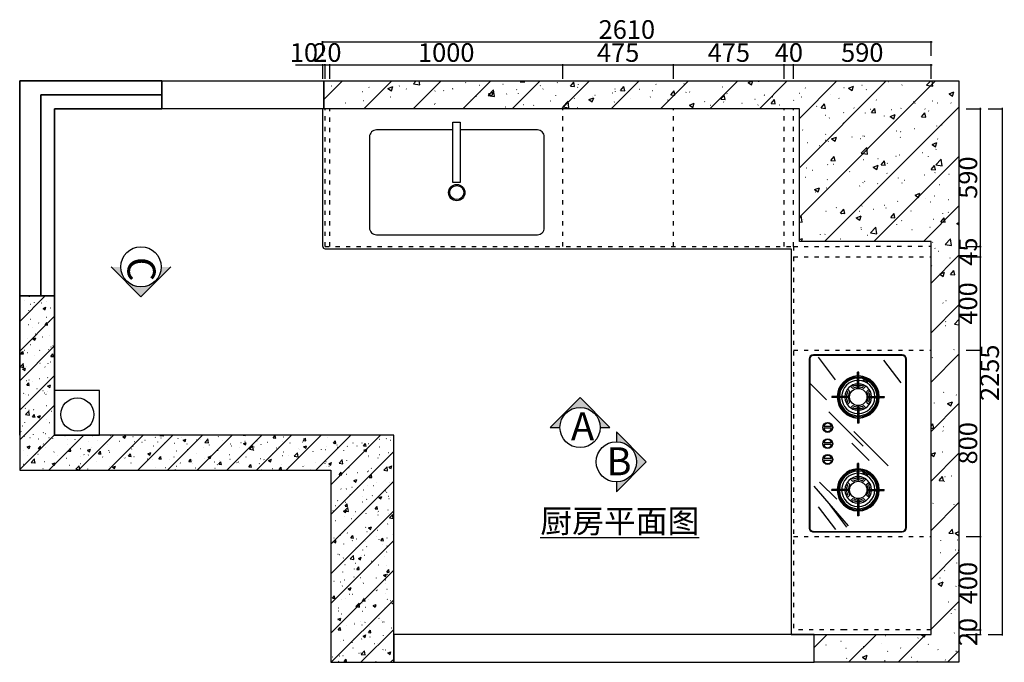
# Model space of a CAD drawing. Units: millimetres. Extents: x 49434 to 60529, y -135432 to -129446.
# Drawn here: x 49434 to 53659, y -132204 to -129446 of the extents above; entities that cross this region are included whole.
import ezdxf

# ---------------------------------------------------------------- set-up
doc = ezdxf.new("R2010")
doc.units = ezdxf.units.MM
doc.header["$PDMODE"] = 35
doc.linetypes.add('05平面图1$0$05平面图1$0$ACAD_ISO03W100', pattern=[30, 12, -18])
doc.layers.add('2018CAD模块', color=32, linetype='Continuous')
doc.layers.add('实线', color=7, linetype='Continuous')
doc.layers.add('图框', color=5, linetype='Continuous', lineweight=30)
doc.layers.add('帝森图框', color=2, linetype='Continuous', lineweight=30)
doc.styles.add('H1', font='txt', dxfattribs={"width": 0.7})
doc.styles.add('宋体', font='txt', dxfattribs={"height": 100})
doc.styles.add('黑体', font='simhei.ttf', dxfattribs={"height": 80})
doc.dimstyles.new('胜', dxfattribs={"dimtxt": 80, "dimasz": 3, "dimexe": 3, "dimexo": 1, "dimgap": 3, "dimtad": 1, "dimdec": 0, "dimtxsty": 'H1', "dimblk": 'ARCHTICK', "dimcen": 30, "dimdle": 5, "dimclrd": 7, "dimclre": 3, "dimclrt": 3, "dimadec": 0, "dimazin": 0, "dimtfac": 1, "dimtdec": 0, "dimtix": 1, "dimtmove": 1, "dimatfit": 3, "dimldrblk": 'CCD_Leader_Arrow', "dimfxl": 60, "dimfxlon": 1, "dimlwd": -1, "dimarcsym": 0})

# ---------------------------------------------------------------- blocks, each defined once
blk = doc.blocks.new('A$C67A863C5')
at = {"layer": '2018CAD模块'}
for p, q in [((-25, 420, 0), (-25, 20, 0)), ((-22, 420, 0), (-22, 20, 0)), ((755, 440, 0), (-5, 440, 0)), ((755, 437, 0), (-5, 437, 0)), ((772, 20, 0), (772, 420, 0)), ((775, 20, 0), (775, 420, 0)), ((162.6, 339.9, 0), (167.6, 339.9, 0)), ((162.6, 267.1, 0), (162.6, 339.9, 0)), ((167.6, 267.1, 0), (167.6, 339.9, 0)), ((587.4, 339.9, 0), (582.4, 339.9, 0)), ((582.4, 267.1, 0), (582.4, 339.9, 0)), ((587.4, 267.1, 0), (587.4, 339.9, 0)), ((125.1, 224.7, 0), (53.2, 224.7, 0)), ((53.2, 224.7, 0), (53.2, 219.7, 0)), ((210, 224.7, 0), (284, 224.7, 0)), ((284, 224.7, 0), (284, 219.7, 0)), ((466, 224.7, 0), (466, 219.7, 0)), ((540, 224.7, 0), (466, 224.7, 0)), ((629.9, 224.7, 0), (701.8, 224.7, 0)), ((701.8, 224.7, 0), (701.8, 219.7, 0)), ((125.1, 219.7, 0), (53.2, 219.7, 0)), ((210, 219.7, 0), (284, 219.7, 0)), ((540, 219.7, 0), (466, 219.7, 0)), ((629.9, 219.7, 0), (701.8, 219.7, 0)), ((162.6, 177.3, 0), (162.6, 103.7, 0)), ((167.6, 177.3, 0), (167.6, 103.7, 0)), ((582.4, 177.3, 0), (582.4, 103.7, 0)), ((587.4, 177.3, 0), (587.4, 103.7, 0)), ((162.6, 103.7, 0), (167.6, 103.7, 0)), ((587.4, 103.7, 0), (582.4, 103.7, 0)), ((-5, 3, 0), (755, 3, 0)), ((-5, 0, 0), (755, 0, 0))]:
    blk.add_line(p, q, dxfattribs=at)
at = {"layer": '2018CAD模块', "color": 251, "ltscale": 0.18}
for p, q in [((-1.1, 336.8, 0), (101.3, 414.2, 0)), ((320.9, 202.7, 0), (475.7, 357.5, 0)), ((130.3, 271.1, 0), (141.1, 260.3, 0)), ((137.3, 275.4, 0), (142.6, 270.2, 0)), ((187.6, 270.2, 0), (192.8, 275.4, 0)), ((189, 260.3, 0), (199.8, 271.1, 0)), ((374.2, 193.8, 0), (451.6, 271.2, 0)), ((561, 260.3, 0), (550.2, 271.1, 0)), ((562.4, 270.2, 0), (557.2, 275.4, 0)), ((612.7, 275.4, 0), (607.4, 270.2, 0)), ((619.7, 271.1, 0), (608.9, 260.3, 0)), ((111.9, 250, 0), (117.1, 244.7, 0)), ((116.2, 257, 0), (127, 246.2, 0)), ((203.2, 246.2, 0), (214, 257, 0)), ((213.1, 244.7, 0), (218.3, 250, 0)), ((232.1, 89.3, 0), (386.9, 244.1, 0)), ((536.9, 244.7, 0), (531.7, 250, 0)), ((546.8, 246.2, 0), (536, 257, 0)), ((633.8, 257, 0), (623, 246.2, 0)), ((638.1, 250, 0), (632.9, 244.7, 0)), ((111.9, 194.5, 0), (117.1, 199.7, 0)), ((116.2, 187.5, 0), (127, 198.3, 0)), ((189, 184.1, 0), (199.8, 173.3, 0)), ((203.2, 198.3, 0), (214, 187.5, 0)), ((213.1, 199.7, 0), (218.3, 194.5, 0)), ((536.9, 199.7, 0), (531.7, 194.5, 0)), ((546.8, 198.3, 0), (536, 187.5, 0)), ((561, 184.1, 0), (550.2, 173.3, 0)), ((619.7, 173.3, 0), (608.9, 184.1, 0)), ((633.8, 187.5, 0), (623, 198.3, 0)), ((638.1, 194.5, 0), (632.9, 199.7, 0)), ((187.6, 174.2, 0), (192.8, 169, 0)), ((562.4, 174.2, 0), (557.2, 169, 0)), ((567.6, 22.2, 0), (747.4, 177, 0)), ((612.7, 169, 0), (607.4, 174.2, 0)), ((650.5, 92.2, 0), (752.9, 169.6, 0)), ((-14.9, 41, 0), (87.5, 118.4, 0)), ((298.6, 99.8, 0), (298.6, 69, 0)), ((306.6, 99.8, 0), (306.6, 69, 0)), ((372, 99.8, 0), (372, 69, 0)), ((380, 99.8, 0), (380, 69, 0)), ((443.4, 99.8, 0), (443.4, 69, 0)), ((451.4, 99.8, 0), (451.4, 69, 0)), ((549.9, 47.9, 0), (627.2, 125.3, 0)), ((661.4, 42, 0), (763.7, 119.3, 0)), ((100.9, 1.5, 0), (178.3, 78.9, 0))]:
    blk.add_line(p, q, dxfattribs=at)
at = {"layer": '2018CAD模块', "color": 251}
for p, q in [((130.3, 173.3, 0), (141.1, 184.1, 0)), ((137.3, 169, 0), (142.6, 174.2, 0))]:
    blk.add_line(p, q, dxfattribs=at)
for centre in [(89.1, 248.3, 0), (94.7, 261.5, 0), (509, 247.6, 0), (514.6, 260.8, 0)]:
    blk.add_circle(centre, 3.73, dxfattribs=at)
at = {"layer": '2018CAD模块', "color": 251, "ltscale": 0.18}
for centre, radius in [((165.1, 222.2, 0), 39), ((302.6, 84.4, 0), 22.5), ((302.6, 84.4, 0), 21.5), ((376, 84.4, 0), 22.5), ((376, 84.4, 0), 21.5), ((447.4, 84.4, 0), 22.5), ((447.4, 84.4, 0), 21.5)]:
    blk.add_circle(centre, radius, dxfattribs=at)
at = {"layer": '2018CAD模块', "ltscale": 0.18}
blk.add_circle((584.9, 222.2, 0), 39, dxfattribs=at)
at = {"layer": '2018CAD模块'}
for centre, radius, start, end in [((-5, 420, 0), 20, 90, 180), ((-5, 420, 0), 17, 90, 180), ((755, 420, 0), 20, 0, 90), ((755, 420, 0), 17, 0, 90), ((165.1, 222.2, 0), 95, 91.5918, 178.4082), ((165.1, 222.2, 0), 95, 1.5918, 88.4082), ((584.9, 222.2, 0), 95, 91.5918, 178.4082), ((584.9, 222.2, 0), 95, 1.5918, 88.4082), ((165.1, 267.4, 0), 2.52, 186.7354, 353.2646), ((584.9, 267.3, 0), 2.51, 183.9579, 356.0421), ((119.3, 222.2, 0), 2.64, 288.751, 71.249), ((210.9, 222.2, 0), 2.67, 110.5507, 249.4493), ((539.2, 222.2, 0), 2.63, 288.412, 71.588), ((630.5, 222.2, 0), 2.58, 104.2945, 255.7055), ((165.1, 222.2, 0), 95, 181.5918, 268.4082), ((165.1, 176.3, 0), 2.69, 21.7885, 158.2115), ((165.1, 222.2, 0), 95, 271.5918, 358.4082), ((584.9, 222.2, 0), 95, 181.5918, 268.4082), ((584.9, 176.5, 0), 2.63, 17.9418, 162.0582), ((584.9, 222.2, 0), 95, 271.5918, 358.4082), ((-5, 20, 0), 20, 180, 270), ((-5, 20, 0), 17, 180, 270), ((755, 20, 0), 17, 270, 0), ((755, 20, 0), 20, 270, 0)]:
    blk.add_arc(centre, radius, start, end, dxfattribs=at)
at = {"layer": '2018CAD模块', "color": 251, "ltscale": 0.18}
for centre, radius, start, end in [((165.1, 222.2, 0), 90, 91.5918, 178.4082), ((165.1, 222.2, 0), 90, 1.5918, 88.4082), ((584.9, 222.2, 0), 90, 91.5918, 178.4082), ((584.9, 222.2, 0), 90, 1.5918, 88.4082), ((165.1, 222.2, 0), 85, 91.6854, 178.3146), ((165.1, 222.2, 0), 75, 91.9102, 178.0898), ((165.1, 222.2, 0), 60, 92.388, 177.612), ((165.1, 222.2, 0), 45, 93.1847, 122.1604), ((165.1, 222.2, 0), 53, 92.7036, 115.1461), ((165.1, 222.2, 0), 85, 1.6854, 88.3146), ((165.1, 222.2, 0), 75, 1.9102, 88.0898), ((165.1, 222.2, 0), 60, 2.388, 87.612), ((165.1, 222.2, 0), 53, 64.8539, 87.2964), ((165.1, 222.2, 0), 45, 57.8396, 86.8153), ((584.9, 222.2, 0), 85, 91.6854, 178.3146), ((584.9, 222.2, 0), 75, 91.9102, 178.0898), ((584.9, 222.2, 0), 60, 92.388, 177.612), ((584.9, 222.2, 0), 45, 93.1847, 122.1604), ((584.9, 222.2, 0), 53, 92.7036, 115.1461), ((584.9, 222.2, 0), 85, 1.6854, 88.3146), ((584.9, 222.2, 0), 75, 1.9102, 88.0898), ((584.9, 222.2, 0), 60, 2.388, 87.612), ((584.9, 222.2, 0), 53, 64.8539, 87.2964), ((584.9, 222.2, 0), 45, 57.8396, 86.8153), ((165.1, 222.2, 0), 53, 154.8539, 177.2964), ((165.1, 222.2, 0), 45, 147.8396, 176.8153), ((165.1, 222.2, 0), 45, 3.1847, 32.1604), ((165.1, 222.2, 0), 53, 2.7036, 25.1461), ((584.9, 222.2, 0), 53, 154.8539, 177.2964), ((584.9, 222.2, 0), 45, 147.8396, 176.8153), ((584.9, 222.2, 0), 45, 3.1847, 32.1604), ((584.9, 222.2, 0), 53, 2.7036, 25.1461), ((165.1, 222.2, 0), 90, 181.5918, 268.4082), ((165.1, 222.2, 0), 85, 181.6854, 268.3146), ((165.1, 222.2, 0), 75, 181.9102, 268.0898), ((165.1, 222.2, 0), 60, 182.388, 267.612), ((165.1, 222.2, 0), 53, 182.7036, 205.1461), ((165.1, 222.2, 0), 45, 183.1847, 212.1604), ((165.1, 222.2, 0), 45, 237.8396, 266.8153), ((165.1, 222.2, 0), 75, 271.9102, 358.0898), ((165.1, 222.2, 0), 85, 271.6854, 358.3146), ((165.1, 222.2, 0), 90, 271.5918, 358.4082), ((165.1, 222.2, 0), 60, 272.388, 357.612), ((165.1, 222.2, 0), 45, 273.1847, 302.1604), ((165.1, 222.2, 0), 45, 327.8396, 356.8153), ((165.1, 222.2, 0), 53, 334.8539, 357.2964), ((584.9, 222.2, 0), 90, 181.5918, 268.4082), ((584.9, 222.2, 0), 85, 181.6854, 268.3146), ((584.9, 222.2, 0), 75, 181.9102, 268.0898), ((584.9, 222.2, 0), 60, 182.388, 267.612), ((584.9, 222.2, 0), 53, 182.7036, 205.1461), ((584.9, 222.2, 0), 45, 183.1847, 212.1604), ((584.9, 222.2, 0), 45, 237.8396, 266.8153), ((584.9, 222.2, 0), 90, 271.5918, 358.4082), ((584.9, 222.2, 0), 85, 271.6854, 358.3146), ((584.9, 222.2, 0), 75, 271.9102, 358.0898), ((584.9, 222.2, 0), 60, 272.388, 357.612), ((584.9, 222.2, 0), 45, 273.1847, 302.1604), ((584.9, 222.2, 0), 45, 327.8396, 356.8153), ((584.9, 222.2, 0), 53, 334.8539, 357.2964), ((165.1, 222.2, 0), 53, 244.8539, 267.2964), ((165.1, 222.2, 0), 53, 272.7036, 295.1461), ((584.9, 222.2, 0), 53, 244.8539, 267.2964), ((584.9, 222.2, 0), 53, 272.7036, 295.1461), ((302.6, 84.4, 0), 18.5, 111.3237, 248.6763), ((296.6, 99.8, 0), 2, 0, 111.3237), ((308.6, 99.8, 0), 2, 68.6763, 180), ((302.6, 84.4, 0), 18.5, 291.3237, 68.6763), ((376, 84.4, 0), 18.5, 111.3237, 248.6763), ((370, 99.8, 0), 2, 0, 111.3237), ((382, 99.8, 0), 2, 68.6763, 180), ((376, 84.4, 0), 18.5, 291.3237, 68.6763), ((447.4, 84.4, 0), 18.5, 111.3237, 248.6763), ((441.4, 99.8, 0), 2, 0, 111.3237), ((453.4, 99.8, 0), 2, 68.6763, 180), ((447.4, 84.4, 0), 18.5, 291.3237, 68.6763), ((296.6, 69, 0), 2, 248.6763, 0), ((308.6, 69, 0), 2, 180, 291.3237), ((370, 69, 0), 2, 248.6763, 0), ((382, 69, 0), 2, 180, 291.3237), ((441.4, 69, 0), 2, 248.6763, 0), ((453.4, 69, 0), 2, 180, 291.3237)]:
    blk.add_arc(centre, radius, start, end, dxfattribs=at)
blk = doc.blocks.new('_ArchTick')
at = {"color": 0, "linetype": 'ByBlock', "const_width": 0.15}
blk.add_lwpolyline([(-0.5, -0.5), (0.5, 0.5)], dxfattribs=at)
blk = doc.blocks.new('*D27')
at = {"layer": 'Defpoints', "color": 0, "transparency": 16777216}
for p in [(50744.3, -129640.4), (50734.3, -129880.8), (50744.3, -129880.8)]:
    blk.add_point(p, dxfattribs=at)
at = {"layer": '帝森图框', "color": 7, "transparency": 16777216}
for p, q in [((50617.6, -129640.4), (50734.3, -129640.4)), ((50729.3, -129640.4), (50749.3, -129640.4))]:
    blk.add_line(p, q, dxfattribs=at)
at = {"layer": '帝森图框', "color": 3, "lineweight": -2, "transparency": 16777216}
for p, q in [((50734.3, -129700.4), (50734.3, -129637.4)), ((50744.3, -129700.4), (50744.3, -129637.4))]:
    blk.add_line(p, q, dxfattribs=at)
at = {"layer": '帝森图框', "color": 7, "transparency": 16777216, "xscale": 3, "yscale": 3, "zscale": 3, "rotation": 180}
blk.add_blockref('_ArchTick', (50734.3, -129640.4), dxfattribs=at)
at = {"layer": '帝森图框', "color": 7, "transparency": 16777216, "xscale": 3, "yscale": 3, "zscale": 3}
blk.add_blockref('_ArchTick', (50744.3, -129640.4), dxfattribs=at)
at = {"layer": '帝森图框', "color": 3, "transparency": 16777216, "insert": (50653.9, -129597.4), "char_height": 80, "attachment_point": 5, "style": 'H1'}
blk.add_mtext('10', dxfattribs=at)
blk = doc.blocks.new('CCD_Leader_Arrow')
at = {"color": 50, "linetype": 'ByBlock'}
blk.add_line((0, 0), (-1, 0), dxfattribs=at)
for points in [[(-0.9, 0.7), (-0.6, 0.9), (-0.2, 0), (0, 0)], [(-0.9, -0.7), (-0.6, -0.9), (-0.2, 0), (0, 0)]]:
    blk.add_solid(points, dxfattribs=at)
blk = doc.blocks.new('*D28')
at = {"layer": 'Defpoints', "color": 0, "transparency": 16777216}
for p in [(50764.3, -129640.4), (50764.3, -129828.9), (50744.3, -129880.8)]:
    blk.add_point(p, dxfattribs=at)
at = {"layer": '帝森图框', "color": 7, "transparency": 16777216}
for p, q in [((50744.3, -129640.4), (50741.3, -129640.4)), ((50744.3, -129640.4), (50764.3, -129640.4)), ((50764.3, -129640.4), (50767.3, -129640.4))]:
    blk.add_line(p, q, dxfattribs=at)
at = {"layer": '帝森图框', "color": 3, "lineweight": -2, "transparency": 16777216}
for p, q in [((50744.3, -129700.4), (50744.3, -129637.4)), ((50764.3, -129700.4), (50764.3, -129637.4))]:
    blk.add_line(p, q, dxfattribs=at)
at = {"layer": '帝森图框', "color": 7, "transparency": 16777216, "xscale": 3, "yscale": 3, "zscale": 3}
blk.add_blockref('_ArchTick', (50744.3, -129640.4), dxfattribs=at)
at = {"layer": '帝森图框', "color": 7, "transparency": 16777216, "xscale": 3, "yscale": 3, "zscale": 3, "rotation": 180}
blk.add_blockref('_ArchTick', (50764.3, -129640.4), dxfattribs=at)
at = {"layer": '帝森图框', "color": 3, "transparency": 16777216, "insert": (50754.3, -129597.4), "char_height": 80, "attachment_point": 5, "style": 'H1'}
blk.add_mtext('20', dxfattribs=at)
blk = doc.blocks.new('*D29')
at = {"layer": 'Defpoints', "color": 0, "transparency": 16777216}
for p in [(51764.3, -129640.4), (50764.3, -129828.9), (51764.3, -129828.9)]:
    blk.add_point(p, dxfattribs=at)
at = {"layer": '帝森图框', "color": 7, "transparency": 16777216}
blk.add_line((50759.3, -129640.4), (51769.3, -129640.4), dxfattribs=at)
at = {"layer": '帝森图框', "color": 3, "lineweight": -2, "transparency": 16777216}
for p, q in [((50764.3, -129700.4), (50764.3, -129637.4)), ((51764.3, -129700.4), (51764.3, -129637.4))]:
    blk.add_line(p, q, dxfattribs=at)
at = {"layer": '帝森图框', "color": 7, "transparency": 16777216, "xscale": 3, "yscale": 3, "zscale": 3, "rotation": 180}
blk.add_blockref('_ArchTick', (50764.3, -129640.4), dxfattribs=at)
at = {"layer": '帝森图框', "color": 7, "transparency": 16777216, "xscale": 3, "yscale": 3, "zscale": 3}
blk.add_blockref('_ArchTick', (51764.3, -129640.4), dxfattribs=at)
at = {"layer": '帝森图框', "color": 3, "transparency": 16777216, "insert": (51264.3, -129597.4), "char_height": 80, "attachment_point": 5, "style": 'H1'}
blk.add_mtext('1000', dxfattribs=at)
blk = doc.blocks.new('*D30')
at = {"layer": 'Defpoints', "color": 0, "transparency": 16777216}
for p in [(52239.3, -129640.4), (51764.3, -129828.9), (52239.3, -129828.9)]:
    blk.add_point(p, dxfattribs=at)
at = {"layer": '帝森图框', "color": 7, "transparency": 16777216}
blk.add_line((51759.3, -129640.4), (52244.3, -129640.4), dxfattribs=at)
at = {"layer": '帝森图框', "color": 3, "lineweight": -2, "transparency": 16777216}
for p, q in [((51764.3, -129700.4), (51764.3, -129637.4)), ((52239.3, -129700.4), (52239.3, -129637.4))]:
    blk.add_line(p, q, dxfattribs=at)
at = {"layer": '帝森图框', "color": 7, "transparency": 16777216, "xscale": 3, "yscale": 3, "zscale": 3, "rotation": 180}
blk.add_blockref('_ArchTick', (51764.3, -129640.4), dxfattribs=at)
at = {"layer": '帝森图框', "color": 7, "transparency": 16777216, "xscale": 3, "yscale": 3, "zscale": 3}
blk.add_blockref('_ArchTick', (52239.3, -129640.4), dxfattribs=at)
at = {"layer": '帝森图框', "color": 3, "transparency": 16777216, "insert": (52001.8, -129597.4), "char_height": 80, "attachment_point": 5, "style": 'H1'}
blk.add_mtext('475', dxfattribs=at)
blk = doc.blocks.new('*D31')
at = {"layer": 'Defpoints', "color": 0, "transparency": 16777216}
for p in [(52714.3, -129640.4), (52239.3, -129828.9), (52714.3, -129828.9)]:
    blk.add_point(p, dxfattribs=at)
at = {"layer": '帝森图框', "color": 7, "transparency": 16777216}
blk.add_line((52234.3, -129640.4), (52719.3, -129640.4), dxfattribs=at)
at = {"layer": '帝森图框', "color": 3, "lineweight": -2, "transparency": 16777216}
for p, q in [((52239.3, -129700.4), (52239.3, -129637.4)), ((52714.3, -129700.4), (52714.3, -129637.4))]:
    blk.add_line(p, q, dxfattribs=at)
at = {"layer": '帝森图框', "color": 7, "transparency": 16777216, "xscale": 3, "yscale": 3, "zscale": 3, "rotation": 180}
blk.add_blockref('_ArchTick', (52239.3, -129640.4), dxfattribs=at)
at = {"layer": '帝森图框', "color": 7, "transparency": 16777216, "xscale": 3, "yscale": 3, "zscale": 3}
blk.add_blockref('_ArchTick', (52714.3, -129640.4), dxfattribs=at)
at = {"layer": '帝森图框', "color": 3, "transparency": 16777216, "insert": (52476.8, -129597.4), "char_height": 80, "attachment_point": 5, "style": 'H1'}
blk.add_mtext('475', dxfattribs=at)
blk = doc.blocks.new('*D32')
at = {"layer": 'Defpoints', "color": 0, "transparency": 16777216}
for p in [(52754.3, -129640.4), (52714.3, -129828.9), (52754.3, -129828.9)]:
    blk.add_point(p, dxfattribs=at)
at = {"layer": '帝森图框', "color": 7, "transparency": 16777216}
for p, q in [((52714.3, -129640.4), (52711.3, -129640.4)), ((52714.3, -129640.4), (52754.3, -129640.4)), ((52754.3, -129640.4), (52757.3, -129640.4))]:
    blk.add_line(p, q, dxfattribs=at)
at = {"layer": '帝森图框', "color": 3, "lineweight": -2, "transparency": 16777216}
for p, q in [((52714.3, -129700.4), (52714.3, -129637.4)), ((52754.3, -129700.4), (52754.3, -129637.4))]:
    blk.add_line(p, q, dxfattribs=at)
at = {"layer": '帝森图框', "color": 7, "transparency": 16777216, "xscale": 3, "yscale": 3, "zscale": 3}
blk.add_blockref('_ArchTick', (52714.3, -129640.4), dxfattribs=at)
at = {"layer": '帝森图框', "color": 7, "transparency": 16777216, "xscale": 3, "yscale": 3, "zscale": 3, "rotation": 180}
blk.add_blockref('_ArchTick', (52754.3, -129640.4), dxfattribs=at)
at = {"layer": '帝森图框', "color": 3, "transparency": 16777216, "insert": (52734.3, -129597.4), "char_height": 80, "attachment_point": 5, "style": 'H1'}
blk.add_mtext('40', dxfattribs=at)
blk = doc.blocks.new('*D33')
at = {"layer": 'Defpoints', "color": 0, "transparency": 16777216}
for p in [(53344.3, -129640.4), (52754.3, -129828.9), (53344.3, -130397.9)]:
    blk.add_point(p, dxfattribs=at)
at = {"layer": '帝森图框', "color": 7, "transparency": 16777216}
blk.add_line((52749.3, -129640.4), (53349.3, -129640.4), dxfattribs=at)
at = {"layer": '帝森图框', "color": 3, "lineweight": -2, "transparency": 16777216}
for p, q in [((52754.3, -129700.4), (52754.3, -129637.4)), ((53344.3, -129700.4), (53344.3, -129637.4))]:
    blk.add_line(p, q, dxfattribs=at)
at = {"layer": '帝森图框', "color": 7, "transparency": 16777216, "xscale": 3, "yscale": 3, "zscale": 3, "rotation": 180}
blk.add_blockref('_ArchTick', (52754.3, -129640.4), dxfattribs=at)
at = {"layer": '帝森图框', "color": 7, "transparency": 16777216, "xscale": 3, "yscale": 3, "zscale": 3}
blk.add_blockref('_ArchTick', (53344.3, -129640.4), dxfattribs=at)
at = {"layer": '帝森图框', "color": 3, "transparency": 16777216, "insert": (53049.3, -129597.4), "char_height": 80, "attachment_point": 5, "style": 'H1'}
blk.add_mtext('590', dxfattribs=at)
blk = doc.blocks.new('*D34')
at = {"layer": 'Defpoints', "color": 0, "transparency": 16777216}
for p in [(53344.3, -129541.7), (50734.3, -130190.7), (53344.3, -130417.9)]:
    blk.add_point(p, dxfattribs=at)
at = {"layer": '帝森图框', "color": 7, "transparency": 16777216}
blk.add_line((50729.3, -129541.7), (53349.3, -129541.7), dxfattribs=at)
at = {"layer": '帝森图框', "color": 3, "lineweight": -2, "transparency": 16777216}
for p, q in [((50734.3, -129601.7), (50734.3, -129538.7)), ((53344.3, -129601.7), (53344.3, -129538.7))]:
    blk.add_line(p, q, dxfattribs=at)
at = {"layer": '帝森图框', "color": 7, "transparency": 16777216, "xscale": 3, "yscale": 3, "zscale": 3, "rotation": 180}
blk.add_blockref('_ArchTick', (50734.3, -129541.7), dxfattribs=at)
at = {"layer": '帝森图框', "color": 7, "transparency": 16777216, "xscale": 3, "yscale": 3, "zscale": 3}
blk.add_blockref('_ArchTick', (53344.3, -129541.7), dxfattribs=at)
at = {"layer": '帝森图框', "color": 3, "transparency": 16777216, "insert": (52039.3, -129498.7), "char_height": 80, "attachment_point": 5, "style": 'H1'}
blk.add_mtext('2610', dxfattribs=at)
blk = doc.blocks.new('*D35')
at = {"layer": 'Defpoints', "color": 0, "transparency": 16777216}
for p in [(52714.3, -129828.9), (52714.3, -130418.9), (53555.7, -130418.9)]:
    blk.add_point(p, dxfattribs=at)
at = {"layer": '帝森图框', "color": 3, "lineweight": -2, "transparency": 16777216}
for p, q in [((53495.7, -129828.9), (53558.7, -129828.9)), ((53495.7, -130418.9), (53558.7, -130418.9))]:
    blk.add_line(p, q, dxfattribs=at)
at = {"layer": '帝森图框', "color": 7, "transparency": 16777216}
blk.add_line((53555.7, -129823.9), (53555.7, -130423.9), dxfattribs=at)
at = {"layer": '帝森图框', "color": 7, "transparency": 16777216, "xscale": 3, "yscale": 3, "zscale": 3}
for p, rotation in [((53555.7, -129828.9), 90), ((53555.7, -130418.9), 270)]:
    blk.add_blockref('_ArchTick', p, dxfattribs=dict(at, rotation=rotation))
at = {"layer": '帝森图框', "color": 3, "transparency": 16777216, "insert": (53512.7, -130123.9), "char_height": 80, "attachment_point": 5, "rotation": 90, "style": 'H1'}
blk.add_mtext('590', dxfattribs=at)
blk = doc.blocks.new('*D36')
at = {"layer": 'Defpoints', "color": 0, "transparency": 16777216}
for p in [(52714.3, -130418.9), (53344.3, -130463.9), (53555.7, -130463.9)]:
    blk.add_point(p, dxfattribs=at)
at = {"layer": '帝森图框', "color": 3, "lineweight": -2, "transparency": 16777216}
for p, q in [((53495.7, -130418.9), (53558.7, -130418.9)), ((53495.7, -130463.9), (53558.7, -130463.9))]:
    blk.add_line(p, q, dxfattribs=at)
at = {"layer": '帝森图框', "color": 7, "transparency": 16777216}
for p, q in [((53555.7, -130418.9), (53555.7, -130415.9)), ((53555.7, -130418.9), (53555.7, -130463.9)), ((53555.7, -130463.9), (53555.7, -130466.9))]:
    blk.add_line(p, q, dxfattribs=at)
at = {"layer": '帝森图框', "color": 7, "transparency": 16777216, "xscale": 3, "yscale": 3, "zscale": 3}
for p, rotation in [((53555.7, -130418.9), 270), ((53555.7, -130463.9), 90)]:
    blk.add_blockref('_ArchTick', p, dxfattribs=dict(at, rotation=rotation))
at = {"layer": '帝森图框', "color": 3, "transparency": 16777216, "insert": (53512.7, -130441.4), "char_height": 80, "attachment_point": 5, "rotation": 90, "style": 'H1'}
blk.add_mtext('45', dxfattribs=at)
blk = doc.blocks.new('*D37')
at = {"layer": 'Defpoints', "color": 0, "transparency": 16777216}
for p in [(53344.3, -130463.9), (53344.3, -130863.9), (53555.7, -130863.9)]:
    blk.add_point(p, dxfattribs=at)
at = {"layer": '帝森图框', "color": 3, "lineweight": -2, "transparency": 16777216}
for p, q in [((53495.7, -130463.9), (53558.7, -130463.9)), ((53495.7, -130863.9), (53558.7, -130863.9))]:
    blk.add_line(p, q, dxfattribs=at)
at = {"layer": '帝森图框', "color": 7, "transparency": 16777216}
blk.add_line((53555.7, -130458.9), (53555.7, -130868.9), dxfattribs=at)
at = {"layer": '帝森图框', "color": 7, "transparency": 16777216, "xscale": 3, "yscale": 3, "zscale": 3}
for p, rotation in [((53555.7, -130463.9), 90), ((53555.7, -130863.9), 270)]:
    blk.add_blockref('_ArchTick', p, dxfattribs=dict(at, rotation=rotation))
at = {"layer": '帝森图框', "color": 3, "transparency": 16777216, "insert": (53512.7, -130663.9), "char_height": 80, "attachment_point": 5, "rotation": 90, "style": 'H1'}
blk.add_mtext('400', dxfattribs=at)
blk = doc.blocks.new('*D38')
at = {"layer": 'Defpoints', "color": 0, "transparency": 16777216}
for p in [(53344.3, -130863.9), (53344.3, -131663.9), (53555.7, -131663.9)]:
    blk.add_point(p, dxfattribs=at)
at = {"layer": '帝森图框', "color": 3, "lineweight": -2, "transparency": 16777216}
for p, q in [((53495.7, -130863.9), (53558.7, -130863.9)), ((53495.7, -131663.9), (53558.7, -131663.9))]:
    blk.add_line(p, q, dxfattribs=at)
at = {"layer": '帝森图框', "color": 7, "transparency": 16777216}
blk.add_line((53555.7, -130858.9), (53555.7, -131668.9), dxfattribs=at)
at = {"layer": '帝森图框', "color": 7, "transparency": 16777216, "xscale": 3, "yscale": 3, "zscale": 3}
for p, rotation in [((53555.7, -130863.9), 90), ((53555.7, -131663.9), 270)]:
    blk.add_blockref('_ArchTick', p, dxfattribs=dict(at, rotation=rotation))
at = {"layer": '帝森图框', "color": 3, "transparency": 16777216, "insert": (53512.7, -131263.9), "char_height": 80, "attachment_point": 5, "rotation": 90, "style": 'H1'}
blk.add_mtext('800', dxfattribs=at)
blk = doc.blocks.new('*D39')
at = {"layer": 'Defpoints', "color": 0, "transparency": 16777216}
for p in [(53344.3, -131663.9), (53344.3, -132063.9), (53555.7, -132063.9)]:
    blk.add_point(p, dxfattribs=at)
at = {"layer": '帝森图框', "color": 3, "lineweight": -2, "transparency": 16777216}
for p, q in [((53495.7, -131663.9), (53558.7, -131663.9)), ((53495.7, -132063.9), (53558.7, -132063.9))]:
    blk.add_line(p, q, dxfattribs=at)
at = {"layer": '帝森图框', "color": 7, "transparency": 16777216}
blk.add_line((53555.7, -131658.9), (53555.7, -132068.9), dxfattribs=at)
at = {"layer": '帝森图框', "color": 7, "transparency": 16777216, "xscale": 3, "yscale": 3, "zscale": 3}
for p, rotation in [((53555.7, -131663.9), 90), ((53555.7, -132063.9), 270)]:
    blk.add_blockref('_ArchTick', p, dxfattribs=dict(at, rotation=rotation))
at = {"layer": '帝森图框', "color": 3, "transparency": 16777216, "insert": (53512.7, -131863.9), "char_height": 80, "attachment_point": 5, "rotation": 90, "style": 'H1'}
blk.add_mtext('400', dxfattribs=at)
blk = doc.blocks.new('*D40')
at = {"layer": 'Defpoints', "color": 0, "transparency": 16777216}
for p in [(53344.3, -132063.9), (53344.3, -132083.9), (53555.7, -132083.9)]:
    blk.add_point(p, dxfattribs=at)
at = {"layer": '帝森图框', "color": 3, "lineweight": -2, "transparency": 16777216}
for p, q in [((53495.7, -132063.9), (53558.7, -132063.9)), ((53495.7, -132083.9), (53558.7, -132083.9))]:
    blk.add_line(p, q, dxfattribs=at)
at = {"layer": '帝森图框', "color": 7, "transparency": 16777216}
for p, q in [((53555.7, -132063.9), (53555.7, -132060.9)), ((53555.7, -132063.9), (53555.7, -132083.9)), ((53555.7, -132083.9), (53555.7, -132086.9))]:
    blk.add_line(p, q, dxfattribs=at)
at = {"layer": '帝森图框', "color": 7, "transparency": 16777216, "xscale": 3, "yscale": 3, "zscale": 3}
for p, rotation in [((53555.7, -132063.9), 270), ((53555.7, -132083.9), 90)]:
    blk.add_blockref('_ArchTick', p, dxfattribs=dict(at, rotation=rotation))
at = {"layer": '帝森图框', "color": 3, "transparency": 16777216, "insert": (53512.7, -132073.9), "char_height": 80, "attachment_point": 5, "rotation": 90, "style": 'H1'}
blk.add_mtext('20', dxfattribs=at)
blk = doc.blocks.new('*D41')
at = {"layer": 'Defpoints', "color": 0, "transparency": 16777216}
for p in [(52779.3, -129828.9), (52842.3, -132083.9), (53649.2, -132083.9)]:
    blk.add_point(p, dxfattribs=at)
at = {"layer": '帝森图框', "color": 3, "lineweight": -2, "transparency": 16777216}
for p, q in [((53589.2, -129828.9), (53652.2, -129828.9)), ((53589.2, -132083.9), (53652.2, -132083.9))]:
    blk.add_line(p, q, dxfattribs=at)
at = {"layer": '帝森图框', "color": 7, "transparency": 16777216}
blk.add_line((53649.2, -129823.9), (53649.2, -132088.9), dxfattribs=at)
at = {"layer": '帝森图框', "color": 7, "transparency": 16777216, "xscale": 3, "yscale": 3, "zscale": 3}
for p, rotation in [((53649.2, -129828.9), 90), ((53649.2, -132083.9), 270)]:
    blk.add_blockref('_ArchTick', p, dxfattribs=dict(at, rotation=rotation))
at = {"layer": '帝森图框', "color": 3, "transparency": 16777216, "insert": (53606.2, -130961.4), "char_height": 80, "attachment_point": 5, "rotation": 90, "style": 'H1'}
blk.add_mtext('2255', dxfattribs=at)

msp = doc.modelspace()

# ---------------------------------------------------------------- hatches: boundary and pattern name
h = msp.add_hatch()
h.set_pattern_fill('钢筋混凝土', color=8, scale=30, pattern_type=2)
h.set_pattern_definition([(45, (-7947.19, -65225.95), (-106.06602, 106.06602), []), (50, (-7947.2, -65225.95), (215.17805, -18.82564), [22.5, -247.5]), (355, (-7947.2, -65225.95), (-41.6254, 225.65764), [18, -198]), (100.4514, (-7929.26, -65227.52), (173.5528, 206.83186), [19.12206, -210.34263]), (46.1842, (-7947.2, -65165.95), (320.1723, -49.6557), [33.75, -371.25]), (96.6356, (-7920.5, -65170.1), (280.3988, 292.2354), [28.6831, -315.5139]), (351.1842, (-7947.2, -65165.95), (280.3986, 292.2356), [27, -297]), (21, (-7917.2, -65180.95), (179.0721, -120.78567), [22.5, -247.5]), (326, (-7917.2, -65180.95), (72.9946, 217.545), [18, -198]), (71.4514, (-7902.27, -65191.01), (252.0668, 96.75915), [19.12206, -210.34263]), (37.5, (-7947.19, -65225.95), (3.647957, 99.868156), [1.5, -195.6, 1.5, -201, 1.5, -198.75]), (7.5, (-7947.19, -65225.95), (78.92086, 118.32351), [1.5, -114.6, 1.5, -191.1, 1.5, -75.75]), (327.5, (-8014.09, -65225.95), (160.14673, -6.76646), [1.5, -75, 1.5, -234, 1.5, -310.5]), (317.5, (-8044.09, -65225.95), (174.95585, 30.0315), [1.5, -97.5, 1.5, -155.4, 1.5, -220.5])])
h.paths.add_polyline_path([(50739.3, -129828.9), (50739.3, -129708.9), (53464.3, -129708.9), (53464.3, -132203.9), (52842.3, -132203.9), (52842.3, -132083.9), (53344.3, -132083.9), (53344.3, -130397.9), (52779.3, -130397.9), (52779.3, -129828.9)])
h = msp.add_hatch()
h.set_pattern_fill('钢筋混凝土', color=8, scale=18, pattern_type=2)
h.set_pattern_definition([(45, (-7947.19, -46333.14), (-63.63961, 63.63961), []), (50, (-7947.19, -46333.14), (129.10683, -11.29538), [13.5, -148.5]), (355, (-7947.19, -46333.14), (-24.97524, 135.39458), [10.8, -118.8]), (100.4514, (-7936.43, -46334.08), (104.13169, 124.09912), [11.47323, -126.20558]), (46.1842, (-7947.19, -46297.14), (192.1034, -29.79342), [20.25, -222.75]), (96.6356, (-7931.18, -46299.62), (168.2393, 175.3412), [17.20985, -189.30834]), (351.1842, (-7947.2, -46297.14), (168.23915, 175.34135), [16.2, -178.2]), (21, (-7929.19, -46306.14), (107.44327, -72.4714), [13.5, -148.5]), (326, (-7929.19, -46306.14), (43.79676, 130.527), [10.8, -118.8]), (71.4514, (-7920.24, -46312.18), (151.24007, 58.05549), [11.47323, -126.20558]), (37.5, (-7947.19, -46333.14), (2.188774, 59.920894), [0.9, -117.36, 0.9, -120.6, 0.9, -119.25]), (7.5, (-7947.19, -46333.14), (47.352517, 70.99411), [0.9, -68.76, 0.9, -114.66, 0.9, -45.45]), (327.5, (-7987.33, -46333.14), (96.088039, -4.059877), [0.9, -45, 0.9, -140.4, 0.9, -186.3]), (317.5, (-8005.33, -46333.14), (104.97351, 18.0189), [0.9, -58.5, 0.9, -93.24, 0.9, -132.3])])
h.paths.add_polyline_path([(51039.3, -131228.9), (50769.3, -131228.9), (49584.3, -131228.9), (49584.3, -130631.9), (49434.3, -130631.9), (49434.3, -131228.9), (49434.3, -131378.9), (50769.3, -131378.9), (50769.3, -132203.9), (51039.3, -132203.9), (51039.3, -132083.9)])
at = {"layer": '图框'}
for points in [[(49954.6, -130635.3), (49826.1, -130506.8), (49868.2, -130506.8, 1), (50041, -130506.8), (50083.1, -130506.8)], [(51838.5, -131067.6), (51966.9, -131196.1), (51924.9, -131196.1, 1), (51752.1, -131196.1), (51710, -131196.1)], [(52122.7, -131343.5), (51994.3, -131471.9), (51994.3, -131429.9, 1), (51994.3, -131257.1), (51994.3, -131215)]]:
    msp.add_hatch(color=8, dxfattribs=at).paths.add_polyline_path(points)

# ---------------------------------------------------------------- linework, layer by layer
at = {"color": 7}
for p, q in [((50734.3, -130418.9), (50734.3, -129828.9)), ((50744.3, -130428.9), (52744.3, -130428.9)), ((52744.3, -130428.9), (52744.3, -132083.9))]:
    msp.add_line(p, q, dxfattribs=at)
at = {"color": 252, "linetype": '05平面图1$0$05平面图1$0$ACAD_ISO03W100', "ltscale": 1.5}
for p, q in [((50744.3, -130418.9), (50744.3, -129828.9)), ((50764.3, -130198.9), (50764.3, -129828.9)), ((51764.3, -130418.9), (51764.3, -129828.9)), ((52239.3, -130418.9), (52239.3, -129828.9)), ((52714.3, -130418.9), (52714.3, -129828.9)), ((52754.3, -130418.9), (52754.3, -129828.9)), ((50764.3, -130418.9), (50764.3, -130198.9)), ((50744.3, -130418.9), (52754.3, -130418.9)), ((52754.3, -130418.9), (52754.3, -132083.9)), ((52754.3, -130418.9), (52974.3, -130418.9)), ((52974.3, -130417.9), (53344.3, -130417.9)), ((52754.3, -130463.9), (53344.3, -130463.9)), ((52754.3, -130863.9), (53344.3, -130863.9)), ((52754.3, -131663.9), (53344.3, -131663.9)), ((52974.3, -132063.9), (52754.3, -132063.9)), ((53344.3, -132063.9), (52974.3, -132063.9))]:
    msp.add_line(p, q, dxfattribs=at)
at = {"color": 8}
for p, q in [((49584.3, -130631.9), (49434.3, -130631.9)), ((52842.3, -132083.9), (52744.3, -132083.9))]:
    msp.add_line(p, q, dxfattribs=at)
for points in [[(49434.3, -129828.9), (49434.3, -129708.9), (50044.3, -129708.9), (50044.3, -129828.9), (49584.3, -129828.9)], [(50044.3, -129768.9), (49524.3, -129768.9), (49524.3, -130631.9)], [(49434.3, -131228.9), (49434.3, -129828.9)], [(49584.3, -129828.9), (49584.3, -131228.9)], [(49434.3, -131228.9), (49434.3, -131378.9), (50769.3, -131378.9)], [(50769.3, -131228.9), (49584.3, -131228.9)], [(50769.3, -131378.9), (50769.3, -132203.9), (51039.3, -132203.9), (51039.3, -132083.9), (51039.3, -132083.9), (51039.3, -131228.9), (50769.3, -131228.9)]]:
    msp.add_lwpolyline(points, dxfattribs=at)
for points in [[(50044.3, -129708.9), (49434.3, -129708.9), (49434.3, -129828.9), (49434.3, -130631.9), (49524.3, -130631.9), (49524.3, -129768.9), (50044.3, -129768.9)], [(50044.3, -129708.9), (50739.3, -129708.9), (50739.3, -129828.9), (50044.3, -129828.9)], [(50739.3, -129828.9), (50739.3, -129708.9), (53464.3, -129708.9), (53464.3, -132203.9), (52842.3, -132203.9), (52842.3, -132083.9), (53344.3, -132083.9), (53344.3, -130397.9), (52779.3, -130397.9), (52779.3, -129828.9)], [(50044.3, -129768.9), (49524.3, -129768.9), (49524.3, -130631.9), (49584.3, -130631.9), (49584.3, -129828.9), (50044.3, -129828.9)], [(51292, -129885.4), (51324.4, -129885.4), (51324.4, -130144.8), (51292, -130144.8)], [(51039.3, -131228.9), (50769.3, -131228.9), (49584.3, -131228.9), (49584.3, -130631.9), (49434.3, -130631.9), (49434.3, -131228.9), (49434.3, -131378.9), (50769.3, -131378.9), (50769.3, -132203.9), (51039.3, -132203.9), (51039.3, -132083.9)], [(49584.3, -131228.9), (49777.3, -131228.9), (49777.3, -131036.9), (49584.3, -131036.9)], [(52842.3, -132083.9), (51039.3, -132083.9), (51039.3, -132203.9), (52842.3, -132203.9)]]:
    msp.add_lwpolyline(points, close=True, dxfattribs=at)
msp.add_lwpolyline([(51292, -129919.2), (50965.2, -129919.2, 0.414214), (50935.2, -129949.2), (50935.2, -130339.2, 0.414214), (50965.2, -130369.2), (51655.2, -130369.2, 0.414214), (51685.2, -130339.2), (51685.2, -129949.2, 0.414214), (51655.2, -129919.2), (51324.4, -129919.2)], format="xyb", dxfattribs=at)
for centre, radius in [((51309.4, -130188), 35.1), ((51309.4, -130188), 30.1), ((49681.6, -131140.3), 71)]:
    msp.add_circle(centre, radius, dxfattribs=at)
msp.add_arc((50744.3, -130418.9), 10, 180, 270, dxfattribs=at)
at = {"layer": '图框', "color": 4}
for p, q in [((49826.1, -130506.8), (49954.6, -130635.3)), ((49954.6, -130635.3), (50083.1, -130506.8)), ((51838.5, -131067.6), (51710, -131196.1)), ((51966.9, -131196.1), (51838.5, -131067.6)), ((51710, -131196.1), (51752.1, -131196.1)), ((51924.9, -131196.1), (51966.9, -131196.1)), ((52122.7, -131343.5), (51994.3, -131215)), ((51994.3, -131215), (51994.3, -131257.1)), ((51994.3, -131471.9), (52122.7, -131343.5)), ((51994.3, -131429.9), (51994.3, -131471.9))]:
    msp.add_line(p, q, dxfattribs=at)
for centre in [(49954.6, -130506.8), (51838.5, -131196.1), (51994.3, -131343.5)]:
    msp.add_circle(centre, 86.4, dxfattribs=at)
at = {"layer": '帝森图框', "color": 7, "true_color": 0xffffff}
msp.add_line((52744.3, -132083.9), (52842.3, -132083.9), dxfattribs=at)

# ---------------------------------------------------------------- block references
at = {"color": 8, "xscale": 0.95, "yscale": 0.95, "zscale": 0.95, "rotation": 270}
msp.add_blockref('A$C67A863C5', (52820.8, -130908.4, 0), dxfattribs=at)

# ---------------------------------------------------------------- texts
at = {"color": 255, "insert": (51668, -131547.6), "char_height": 100, "attachment_point": 1, "style": '黑体'}
msp.add_mtext_dynamic_manual_height_columns('{\\fMicrosoft YaHei|b0|i0|c134|p34;\\L\\C2;厨房平面图}', width=679.516, gutter_width=10, heights=[0], dxfattribs=at)
at = {"layer": '实线', "color": 255, "style": '宋体'}
msp.add_text('C', height=120, rotation=270, dxfattribs=at).set_placement((49896.9, -130464.4))
for s, p in [('A', (51799.4, -131250.6)), ('B', (51951.8, -131401.2))]:
    msp.add_text(s, height=120, dxfattribs=at).set_placement(p)

# ---------------------------------------------------------------- dimensions: what is measured, and where the dimension line sits
at = {"layer": '帝森图框', "color": 7, "true_color": 0xffffff}
for base, p1, p2, picture, middle in [((53344.3, -129541.7), (50734.3, -130190.7), (53344.3, -130417.9), '*D34', (52039.3, -129498.7)), ((50764.3, -129640.4), (50744.3, -129880.8), (50764.3, -129828.9), '*D28', (50754.3, -129597.4)), ((51764.3, -129640.4), (50764.3, -129828.9), (51764.3, -129828.9), '*D29', (51264.3, -129597.4)), ((52239.3, -129640.4), (51764.3, -129828.9), (52239.3, -129828.9), '*D30', (52001.8, -129597.4)), ((52714.3, -129640.4), (52239.3, -129828.9), (52714.3, -129828.9), '*D31', (52476.8, -129597.4)), ((52754.3, -129640.4), (52714.3, -129828.9), (52754.3, -129828.9), '*D32', (52734.3, -129597.4)), ((53344.3, -129640.4), (52754.3, -129828.9), (53344.3, -130397.9), '*D33', (53049.3, -129597.4))]:
    dim = msp.add_linear_dim(base=base, p1=p1, p2=p2, dimstyle='胜', dxfattribs=at)
    dim.commit()
    dim.dimension.update_dxf_attribs({"geometry": picture, "text_midpoint": middle})
dim = msp.add_linear_dim(base=(50744.3, -129640.4), p1=(50734.3, -129880.8), p2=(50744.3, -129880.8), dimstyle='胜', dxfattribs=at)
dim.commit()
dim.dimension.update_dxf_attribs({"geometry": '*D27', "text_midpoint": (50653.9, -129597.4), "dimtype": 128})
for base, p1, p2, picture, middle in [((53555.7, -130418.9), (52714.3, -129828.9), (52714.3, -130418.9), '*D35', (53512.7, -130123.9)), ((53555.7, -130463.9), (52714.3, -130418.9), (53344.3, -130463.9), '*D36', (53512.7, -130441.4)), ((53555.7, -130863.9), (53344.3, -130463.9), (53344.3, -130863.9), '*D37', (53512.7, -130663.9)), ((53555.7, -131663.9), (53344.3, -130863.9), (53344.3, -131663.9), '*D38', (53512.7, -131263.9)), ((53555.7, -132063.9), (53344.3, -131663.9), (53344.3, -132063.9), '*D39', (53512.7, -131863.9)), ((53555.7, -132083.9), (53344.3, -132063.9), (53344.3, -132083.9), '*D40', (53512.7, -132073.9))]:
    dim = msp.add_linear_dim(base=base, p1=p1, p2=p2, angle=90, dimstyle='胜', dxfattribs=at)
    dim.commit()
    dim.dimension.update_dxf_attribs({"geometry": picture, "text_midpoint": middle})
dim = msp.add_linear_dim(base=(53649.2, -132083.9), p1=(52779.3, -129828.9), p2=(52842.3, -132083.9), angle=90, dimstyle='胜', dxfattribs=at)
dim.commit()
dim.dimension.update_dxf_attribs({"geometry": '*D41', "text_midpoint": (53649.2, -130961.4), "dimtype": 128})

doc.saveas('drawing.dxf')
